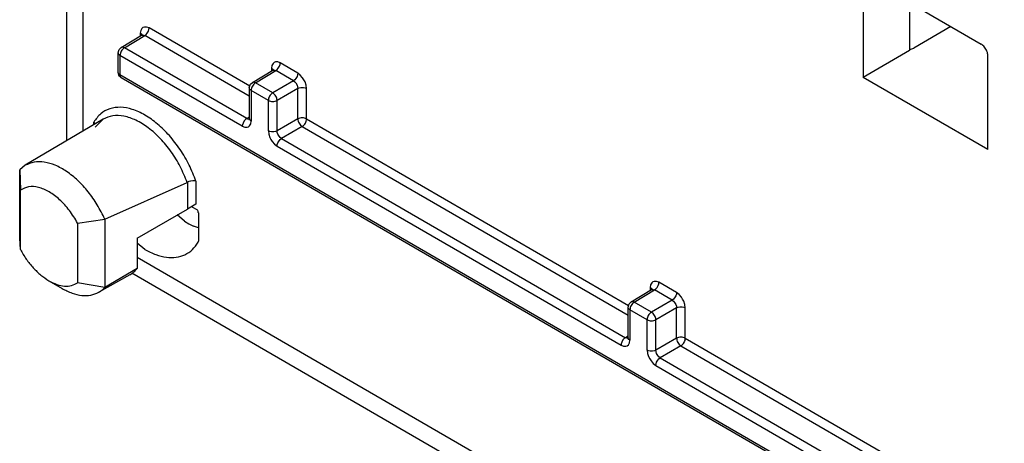
# Model space of a CAD drawing. Units: inches. Extents: x -11.5 to 12.2, y -9.3 to 10.7.
# Drawn here: x 0.9 to 2.5, y 4.2 to 4.9 of the extents above; entities that cross this region are included whole.
import ezdxf

# ---------------------------------------------------------------- set-up
doc = ezdxf.new("R2010")
doc.units = ezdxf.units.IN
doc.header["$MEASUREMENT"] = 0

# ---------------------------------------------------------------- blocks, each defined once
blk = doc.blocks.new('83614_BRACKET_030309__577', base_point=(0.8828, 1.8968))
at = {"color": 7, "linetype": 'Continuous'}
for p, q in [((0.9579, 5.789), (0.9579, 4.6557)), ((2.237, 4.8944), (2.237, 4.7574)), ((2.322, 4.8714), (2.4267, 4.8108)), ((2.3115, 4.8657), (2.3115, 4.8005)), ((2.378, 4.839), (2.3185, 4.8046)), ((1.0458, 4.8054), (1.0785, 4.825)), ((1.0785, 4.825), (1.0789, 4.826)), ((1.0789, 4.826), (1.0798, 4.8263)), ((1.08, 4.8254), (1.0794, 4.8245)), ((1.0798, 4.8263), (1.08, 4.8254)), ((1.0409, 4.7968), (1.0419, 4.8009)), ((1.0417, 4.7946), (1.0409, 4.7968)), ((1.0409, 4.7655), (1.0409, 4.7968)), ((1.0419, 4.8009), (1.0425, 4.802)), ((1.0425, 4.802), (1.0458, 4.8054)), ((2.3115, 4.8005), (2.237, 4.7574)), ((2.3115, 4.8028), (2.3116, 4.8028)), ((2.4373, 4.6416), (2.4373, 4.7924)), ((1.0417, 4.7633), (1.0409, 4.7655)), ((1.0422, 4.7609), (1.0409, 4.7655)), ((1.0429, 4.7597), (1.0422, 4.7609)), ((1.0454, 4.7572), (1.0429, 4.7597)), ((1.2563, 4.7493), (1.289, 4.7689)), ((1.289, 4.7689), (1.2894, 4.7698)), ((1.2894, 4.7698), (1.2903, 4.7702)), ((1.2905, 4.7692), (1.2899, 4.7684)), ((1.2903, 4.7702), (1.2905, 4.7692)), ((1.0459, 4.7568), (1.0454, 4.7572)), ((5.2144, 2.3442), (1.0459, 4.7568)), ((1.2514, 4.7407), (1.2527, 4.7453)), ((1.2527, 4.7453), (1.2534, 4.7464)), ((1.2534, 4.7464), (1.2563, 4.7493)), ((2.4373, 4.6416), (2.237, 4.7574)), ((1.2522, 4.7385), (1.2514, 4.7407)), ((1.2514, 4.7407), (1.2514, 4.6913)), ((1.0167, 4.6905), (0.8917, 4.6164)), ((1.0018, 4.6858), (1.0035, 4.6839)), ((1.0035, 4.6839), (1.0039, 4.6831)), ((1.0039, 4.6831), (1.004, 4.683)), ((1.0054, 4.6791), (1.0167, 4.6905)), ((1.2514, 4.6913), (1.2508, 4.6905)), ((1.2508, 4.6905), (1.251, 4.6895)), ((1.251, 4.6895), (1.2519, 4.6899)), ((1.2519, 4.6899), (1.2523, 4.6908)), ((1.004, 4.6777), (1.0043, 4.678)), ((1.0043, 4.678), (1.0054, 4.6791)), ((0.8917, 4.6164), (0.8828, 4.6092)), ((0.8828, 4.6091), (0.8828, 4.6092)), ((0.8828, 4.6091), (0.8839, 4.5768)), ((0.8828, 4.4993), (0.8828, 4.6091)), ((1.0194, 4.5302), (1.1517, 4.589)), ((1.1517, 4.589), (1.152, 4.5892)), ((1.1544, 4.5902), (1.152, 4.5892)), ((1.1571, 4.5909), (1.1544, 4.5902)), ((1.1578, 4.5911), (1.1571, 4.5909)), ((1.1609, 4.5914), (1.1578, 4.5911)), ((1.1635, 4.5913), (1.1609, 4.5914)), ((1.1658, 4.5909), (1.1635, 4.5913)), ((0.8839, 4.4813), (0.8839, 4.5768)), ((1.1658, 4.5541), (1.152, 4.5462)), ((1.0716, 4.4997), (1.152, 4.5462)), ((1.1604, 4.5494), (1.1661, 4.5461)), ((1.1697, 4.54), (1.1697, 4.4947)), ((0.9758, 4.5236), (1.0193, 4.5301)), ((0.9758, 4.5236), (0.9758, 4.4281)), ((1.0194, 4.5302), (1.0193, 4.5301)), ((1.0193, 4.5301), (1.0193, 4.4203)), ((1.1472, 4.5269), (1.1357, 4.5368)), ((1.1472, 4.5269), (1.1545, 4.5224)), ((1.1545, 4.5224), (1.1618, 4.5185)), ((1.1697, 4.5161), (1.1618, 4.5185)), ((0.8839, 4.4813), (0.8828, 4.4993)), ((1.0716, 4.4997), (1.0716, 4.4511)), ((1.0838, 4.4815), (1.0716, 4.4913)), ((1.0716, 4.4511), (1.0194, 4.4203)), ((1.063, 4.4437), (5.1254, 2.0925)), ((0.9296, 4.4313), (0.9507, 4.4189)), ((1.0193, 4.4203), (0.9758, 4.4281)), ((1.0596, 4.4408), (1.0097, 4.4126)), ((1.0193, 4.4203), (1.0194, 4.4203)), ((1.8644, 4.3973), (1.8971, 4.4169)), ((1.898, 4.4165), (1.8971, 4.4169)), ((1.8611, 4.3939), (1.8644, 4.3973)), ((1.8595, 4.3887), (1.8606, 4.3928)), ((1.8603, 4.3865), (1.8595, 4.3887)), ((1.8595, 4.3398), (1.8595, 4.3887)), ((1.8606, 4.3928), (1.8611, 4.3939)), ((1.8595, 4.3398), (1.8604, 4.3393))]:
    blk.add_line(p, q, dxfattribs=at)
at = {"color": 3, "linetype": 'Continuous'}
for p, q in [((0.9843, 5.7737), (0.9843, 4.6713)), ((1.0829, 4.8383), (1.0807, 4.8375)), ((1.0865, 4.8383), (1.0829, 4.8383)), ((1.0906, 4.8368), (1.0865, 4.8383)), ((1.0509, 4.8049), (1.0836, 4.8245)), ((1.0771, 4.8329), (1.0764, 4.8286)), ((1.0764, 4.8286), (1.0764, 4.8238)), ((1.0764, 4.8286), (1.0782, 4.8273)), ((1.079, 4.8361), (1.0771, 4.8329)), ((1.0782, 4.8273), (1.0785, 4.8267)), ((1.0785, 4.8267), (1.079, 4.826)), ((1.0785, 4.825), (1.0796, 4.8254)), ((1.0807, 4.8375), (1.079, 4.8361)), ((1.0796, 4.8254), (1.0815, 4.8254)), ((1.0815, 4.8254), (1.0836, 4.8245)), ((1.0836, 4.8245), (1.0856, 4.8261)), ((1.2514, 4.7274), (1.0836, 4.8245)), ((1.0856, 4.8261), (1.0875, 4.8282)), ((1.0875, 4.8282), (1.0894, 4.8316)), ((1.0894, 4.8316), (1.0903, 4.8342)), ((1.0903, 4.8342), (1.0906, 4.8368)), ((1.2521, 4.7433), (1.0906, 4.8368)), ((1.2402, 4.6791), (1.0438, 4.7927)), ((1.0438, 4.7927), (1.0438, 4.7614)), ((1.2472, 4.6913), (1.0509, 4.8049)), ((1.2876, 4.7768), (1.287, 4.7725)), ((1.2895, 4.78), (1.2876, 4.7768)), ((1.2913, 4.7814), (1.2895, 4.78)), ((1.2934, 4.7822), (1.2913, 4.7814)), ((1.297, 4.7822), (1.2934, 4.7822)), ((1.3011, 4.7806), (1.297, 4.7822)), ((1.298, 4.7721), (1.2999, 4.7754)), ((1.2999, 4.7754), (1.3008, 4.7781)), ((1.3008, 4.7781), (1.3011, 4.7806)), ((1.3293, 4.7643), (1.3011, 4.7806)), ((5.2123, 2.3488), (1.0438, 4.7614)), ((1.2614, 4.7488), (1.2941, 4.7684)), ((1.287, 4.7725), (1.2887, 4.7712)), ((1.287, 4.7725), (1.287, 4.7676)), ((1.2887, 4.7712), (1.289, 4.7706)), ((1.289, 4.7706), (1.2895, 4.7699)), ((1.289, 4.7689), (1.2891, 4.7689)), ((1.2891, 4.7689), (1.2901, 4.7693)), ((1.2901, 4.7693), (1.292, 4.7692)), ((1.292, 4.7692), (1.2941, 4.7684)), ((1.2941, 4.7684), (1.2961, 4.77)), ((1.3223, 4.7521), (1.2941, 4.7684)), ((1.2961, 4.77), (1.298, 4.7721)), ((1.3281, 4.7591), (1.3262, 4.7558)), ((1.329, 4.7618), (1.3281, 4.7591)), ((1.3293, 4.7643), (1.329, 4.7618)), ((1.3333, 4.7612), (1.3293, 4.7643)), ((1.337, 4.757), (1.3333, 4.7612)), ((1.289, 4.7329), (1.2614, 4.7488)), ((1.3223, 4.7521), (1.289, 4.7329)), ((1.3243, 4.7537), (1.3223, 4.7521)), ((1.3223, 4.7521), (1.3243, 4.7506)), ((1.3262, 4.7558), (1.3243, 4.7537)), ((1.3243, 4.7506), (1.3262, 4.7485)), ((1.3262, 4.7485), (1.3281, 4.7451)), ((1.3281, 4.7451), (1.329, 4.7424)), ((1.3391, 4.7537), (1.337, 4.757)), ((1.3409, 4.7502), (1.3391, 4.7537)), ((1.3427, 4.7449), (1.3409, 4.7502)), ((1.3434, 4.7398), (1.3427, 4.7449)), ((1.2544, 4.7366), (1.2544, 4.6872)), ((1.282, 4.7206), (1.2544, 4.7366)), ((1.3293, 4.7399), (1.296, 4.7206)), ((1.329, 4.7424), (1.3293, 4.7399)), ((1.3293, 4.7399), (1.3317, 4.7409)), ((1.3293, 4.6909), (1.3293, 4.7399)), ((1.3317, 4.7409), (1.3344, 4.7414)), ((1.3344, 4.7414), (1.3383, 4.7414)), ((1.3383, 4.7414), (1.3411, 4.7408)), ((1.3411, 4.7408), (1.3434, 4.7398)), ((1.3434, 4.6909), (1.3434, 4.7398)), ((1.282, 4.6717), (1.282, 4.7206)), ((1.296, 4.6717), (1.296, 4.7206)), ((1.0018, 4.6818), (1.0018, 4.6858)), ((1.2405, 4.6816), (1.2402, 4.6791)), ((1.2414, 4.6843), (1.2405, 4.6816)), ((1.2433, 4.6876), (1.2414, 4.6843)), ((1.2452, 4.6897), (1.2433, 4.6876)), ((1.2472, 4.6913), (1.2452, 4.6897)), ((1.2514, 4.6938), (1.2472, 4.6913)), ((1.2493, 4.6905), (1.2472, 4.6913)), ((1.2499, 4.6904), (1.2493, 4.6905)), ((1.2508, 4.6904), (1.2499, 4.6904)), ((1.2501, 4.6783), (1.2518, 4.6798)), ((1.2512, 4.6904), (1.2508, 4.6904)), ((1.2523, 4.6908), (1.2512, 4.6904)), ((1.2516, 4.6901), (1.2514, 4.6913)), ((1.2526, 4.6886), (1.2516, 4.6901)), ((1.2518, 4.6798), (1.2537, 4.6829)), ((1.2544, 4.6872), (1.2526, 4.6886)), ((1.2537, 4.6829), (1.2544, 4.6872)), ((1.3293, 4.6909), (1.296, 4.6717)), ((1.3434, 4.6909), (1.8603, 4.3917)), ((1.2402, 4.6791), (1.2443, 4.6775)), ((1.2443, 4.6775), (1.248, 4.6775)), ((1.248, 4.6775), (1.2501, 4.6783)), ((1.282, 4.6717), (1.2826, 4.6666)), ((1.2843, 4.6707), (1.282, 4.6717)), ((1.2826, 4.6666), (1.2845, 4.6613)), ((1.287, 4.6701), (1.2843, 4.6707)), ((1.2909, 4.6701), (1.287, 4.6701)), ((1.2937, 4.6707), (1.2909, 4.6701)), ((1.296, 4.6717), (1.2937, 4.6707)), ((1.2964, 4.6691), (1.296, 4.6717)), ((1.2972, 4.6665), (1.2964, 4.6691)), ((1.2992, 4.6631), (1.2972, 4.6665)), ((1.3364, 4.6787), (1.3031, 4.6594)), ((1.3364, 4.6787), (1.8595, 4.3759)), ((1.2845, 4.6613), (1.2862, 4.6579)), ((1.2862, 4.6579), (1.2884, 4.6546)), ((1.2884, 4.6546), (1.292, 4.6503)), ((1.292, 4.6503), (1.2961, 4.6472)), ((1.2961, 4.6472), (1.2964, 4.6497)), ((1.2964, 4.6497), (1.2973, 4.6524)), ((1.2973, 4.6524), (1.2992, 4.6558)), ((1.3011, 4.661), (1.2992, 4.6631)), ((1.2992, 4.6558), (1.3011, 4.6579)), ((1.3031, 4.6594), (1.3011, 4.661)), ((1.3011, 4.6579), (1.3031, 4.6594)), ((1.3031, 4.6594), (1.8553, 4.3398)), ((1.2961, 4.6472), (1.8483, 4.3276)), ((1.152, 4.5892), (1.152, 4.5462)), ((1.1658, 4.5909), (1.1658, 4.5541)), ((1.1534, 4.5231), (1.1556, 4.5218)), ((1.0716, 4.469), (5.1254, 2.1228)), ((1.8976, 4.428), (1.8957, 4.4248)), ((1.8994, 4.4294), (1.8976, 4.428)), ((1.9015, 4.4302), (1.8994, 4.4294)), ((1.9052, 4.4302), (1.9015, 4.4302)), ((1.9092, 4.4287), (1.9052, 4.4302)), ((1.9089, 4.4261), (1.9092, 4.4287)), ((1.9374, 4.4124), (1.9092, 4.4287)), ((1.8695, 4.3969), (1.9022, 4.4165)), ((1.8957, 4.4248), (1.8951, 4.4205)), ((1.8951, 4.4205), (1.8968, 4.4192)), ((1.8951, 4.4205), (1.8951, 4.4157)), ((1.8968, 4.4192), (1.8978, 4.4176)), ((1.8971, 4.4169), (1.8982, 4.4173)), ((1.8978, 4.4176), (1.8978, 4.4175)), ((1.8982, 4.4173), (1.9001, 4.4173)), ((1.9001, 4.4173), (1.9022, 4.4165)), ((1.9022, 4.4165), (1.9042, 4.418)), ((1.9304, 4.4002), (1.9022, 4.4165)), ((1.9042, 4.418), (1.9061, 4.4201)), ((1.9061, 4.4201), (1.908, 4.4235)), ((1.908, 4.4235), (1.9089, 4.4261)), ((1.9374, 4.4124), (1.9371, 4.4098)), ((1.9414, 4.4093), (1.9374, 4.4124)), ((1.8971, 4.3809), (1.8695, 4.3969)), ((1.9304, 4.4002), (1.8971, 4.3809)), ((1.9324, 4.4017), (1.9304, 4.4002)), ((1.9304, 4.4002), (1.9324, 4.3986)), ((1.9343, 4.4038), (1.9324, 4.4017)), ((1.9324, 4.3986), (1.9343, 4.3965)), ((1.9362, 4.4072), (1.9343, 4.4038)), ((1.9343, 4.3965), (1.9362, 4.3931)), ((1.9371, 4.4098), (1.9362, 4.4072)), ((1.9451, 4.405), (1.9414, 4.4093)), ((1.9472, 4.4017), (1.9451, 4.405)), ((1.949, 4.3983), (1.9472, 4.4017)), ((1.9508, 4.3929), (1.949, 4.3983)), ((1.8625, 4.3846), (1.8625, 4.3357)), ((1.8901, 4.3687), (1.8625, 4.3846)), ((1.9374, 4.3879), (1.9041, 4.3686)), ((1.9362, 4.3931), (1.9371, 4.3904)), ((1.9371, 4.3904), (1.9374, 4.3879)), ((1.9374, 4.3879), (1.9398, 4.3889)), ((1.9374, 4.339), (1.9374, 4.3879)), ((1.9398, 4.3889), (1.9425, 4.3895)), ((1.9425, 4.3895), (1.9464, 4.3895)), ((1.9464, 4.3895), (1.9492, 4.3889)), ((1.9492, 4.3889), (1.9515, 4.3879)), ((1.9515, 4.3879), (1.9508, 4.3929)), ((1.9515, 4.3389), (1.9515, 4.3879)), ((1.8901, 4.3198), (1.8901, 4.3687)), ((1.9041, 4.3197), (1.9041, 4.3686)), ((1.8495, 4.3328), (1.8486, 4.3301)), ((1.8514, 4.3362), (1.8495, 4.3328)), ((1.8533, 4.3383), (1.8514, 4.3362)), ((1.8553, 4.3398), (1.8533, 4.3383)), ((1.8596, 4.3423), (1.8553, 4.3398)), ((1.8574, 4.339), (1.8553, 4.3398)), ((1.8593, 4.3389), (1.8574, 4.339)), ((1.8597, 4.3387), (1.8595, 4.3398)), ((1.8607, 4.3371), (1.8597, 4.3387)), ((1.8625, 4.3357), (1.8607, 4.3371)), ((1.8618, 4.3314), (1.8625, 4.3357)), ((1.9374, 4.339), (1.9041, 4.3197)), ((1.9515, 4.3389), (2.3659, 4.0991)), ((1.8486, 4.3301), (1.8483, 4.3276)), ((1.8483, 4.3276), (1.8524, 4.326)), ((1.8524, 4.326), (1.8561, 4.326)), ((1.8561, 4.326), (1.8582, 4.3268)), ((1.8582, 4.3268), (1.86, 4.3283)), ((1.86, 4.3283), (1.8618, 4.3314)), ((1.8924, 4.3187), (1.8901, 4.3198)), ((1.8901, 4.3198), (1.8907, 4.3147)), ((1.8952, 4.3182), (1.8924, 4.3187)), ((1.899, 4.3182), (1.8952, 4.3182)), ((1.9018, 4.3187), (1.899, 4.3182)), ((1.9041, 4.3197), (1.9018, 4.3187)), ((1.9045, 4.3172), (1.9041, 4.3197)), ((1.9054, 4.3145), (1.9045, 4.3172)), ((1.9445, 4.3267), (1.9112, 4.3075)), ((1.9445, 4.3267), (2.3651, 4.0833)), ((1.8907, 4.3147), (1.8926, 4.3094)), ((1.8926, 4.3094), (1.8944, 4.3059)), ((1.8944, 4.3059), (1.8965, 4.3026)), ((1.8965, 4.3026), (1.9001, 4.2984)), ((1.9045, 4.2978), (1.9054, 4.3004)), ((1.9073, 4.3111), (1.9054, 4.3145)), ((1.9054, 4.3004), (1.9073, 4.3038)), ((1.9092, 4.309), (1.9073, 4.3111)), ((1.9073, 4.3038), (1.9092, 4.3059)), ((1.9112, 4.3075), (1.9092, 4.309)), ((1.9092, 4.3059), (1.9112, 4.3075)), ((1.9112, 4.3075), (2.3609, 4.0472)), ((1.9001, 4.2984), (1.9042, 4.2953)), ((1.9042, 4.2953), (1.9045, 4.2978)), ((1.9042, 4.2953), (2.3539, 4.035))]:
    blk.add_line(p, q, dxfattribs=at)
at = {"color": 7, "linetype": 'Continuous'}
for points in [[(2.4373, 4.7924), (2.4369, 4.7958), (2.4358, 4.7994), (2.4342, 4.8029), (2.432, 4.8061), (2.4294, 4.8088), (2.4267, 4.8108)], [(1.0458, 4.8054), (1.0458, 4.8054), (1.0458, 4.8054)], [(2.3116, 4.8028), (2.3153, 4.8033), (2.3185, 4.8046)], [(1.0457, 4.757), (1.0458, 4.7569), (1.0459, 4.7568)], [(1.2563, 4.7493), (1.2563, 4.7493), (1.2563, 4.7493)], [(1.0194, 4.5302), (1.0074, 4.5529), (0.9927, 4.5739), (0.976, 4.592), (0.9581, 4.6064), (0.9398, 4.6164), (0.9222, 4.6215), (0.9059, 4.6215), (0.8917, 4.6164)], [(0.9758, 4.5236), (0.9626, 4.544), (0.9469, 4.5612), (0.9299, 4.5738), (0.9128, 4.5809), (0.8971, 4.5819), (0.8839, 4.5768)], [(1.1604, 4.5494), (1.1591, 4.5499), (1.1579, 4.5497)], [(1.1697, 4.54), (1.1694, 4.5417), (1.1686, 4.5435), (1.1675, 4.545), (1.1661, 4.5461)], [(1.0838, 4.4815), (1.1014, 4.4732), (1.1183, 4.4689), (1.1341, 4.4689), (1.1481, 4.473), (1.16, 4.4811), (1.1693, 4.4931)], [(1.1693, 4.4931), (1.1696, 4.4938), (1.1697, 4.4947)], [(0.8839, 4.4813), (0.8934, 4.4658), (0.9046, 4.452), (0.9168, 4.4403), (0.9296, 4.4313)], [(1.0596, 4.4408), (1.0661, 4.4453), (1.0716, 4.4511)], [(0.9296, 4.4313), (0.9425, 4.4253), (0.9549, 4.4227), (0.9662, 4.4237), (0.9758, 4.4281)], [(0.9507, 4.4189), (0.9669, 4.4113), (0.9826, 4.4076), (0.997, 4.4081), (1.0097, 4.4126)], [(1.0097, 4.4126), (1.0148, 4.416), (1.0194, 4.4203)], [(1.8645, 4.3973), (1.8645, 4.3973), (1.8644, 4.3973)]]:
    blk.add_spline(points, degree=3, dxfattribs=at)
at = {"color": 3, "linetype": 'Continuous'}
for points in [[(1.0417, 4.7946), (1.0426, 4.7936), (1.0438, 4.7927)], [(1.0509, 4.8049), (1.0482, 4.8028), (1.0459, 4.7997), (1.0444, 4.7961), (1.0438, 4.7927)], [(1.0509, 4.8049), (1.0481, 4.8059), (1.0458, 4.8054)], [(1.0417, 4.7633), (1.0426, 4.7623), (1.0438, 4.7614)], [(1.0438, 4.7614), (1.0443, 4.7587), (1.0457, 4.757)], [(1.2614, 4.7488), (1.2587, 4.7466), (1.2564, 4.7435), (1.2549, 4.74), (1.2544, 4.7366)], [(1.2614, 4.7488), (1.2586, 4.7498), (1.2563, 4.7493)], [(1.2522, 4.7385), (1.2531, 4.7375), (1.2544, 4.7366)], [(1.289, 4.7329), (1.2863, 4.7307), (1.284, 4.7276), (1.2825, 4.7241), (1.282, 4.7206)], [(1.296, 4.7206), (1.2955, 4.724), (1.2939, 4.7276), (1.2916, 4.7307), (1.289, 4.7329)], [(1.282, 4.7206), (1.2852, 4.7194), (1.289, 4.7189), (1.2928, 4.7194), (1.296, 4.7206)], [(1.1658, 4.5909), (1.1548, 4.6169), (1.1404, 4.6417), (1.1231, 4.664), (1.104, 4.6827), (1.0838, 4.697), (1.0636, 4.7061), (1.0445, 4.7095), (1.0273, 4.7071), (1.0128, 4.6991), (1.0018, 4.6858)], [(1.1517, 4.589), (1.1405, 4.6144), (1.1259, 4.6383), (1.1085, 4.6593), (1.0893, 4.6765), (1.0695, 4.6886), (1.0501, 4.6952), (1.0321, 4.6959), (1.0167, 4.6905)], [(1.3434, 4.6909), (1.3402, 4.6922), (1.3364, 4.6926), (1.3326, 4.6922), (1.3293, 4.6909)], [(1.3293, 4.6909), (1.3299, 4.6875), (1.3314, 4.684), (1.3337, 4.6809), (1.3364, 4.6787)], [(1.3364, 4.6787), (1.3391, 4.6809), (1.3414, 4.684), (1.3429, 4.6875), (1.3434, 4.6909)], [(1.8695, 4.3969), (1.8668, 4.3947), (1.8645, 4.3916), (1.863, 4.3881), (1.8625, 4.3846)], [(1.8695, 4.3969), (1.8668, 4.3978), (1.8645, 4.3973)], [(1.8603, 4.3865), (1.8612, 4.3855), (1.8625, 4.3846)], [(1.8971, 4.3809), (1.8944, 4.3787), (1.8921, 4.3756), (1.8906, 4.3721), (1.8901, 4.3687)], [(1.9041, 4.3686), (1.9036, 4.3721), (1.902, 4.3756), (1.8998, 4.3787), (1.8971, 4.3809)], [(1.8901, 4.3687), (1.8933, 4.3674), (1.8971, 4.367), (1.9009, 4.3674), (1.9041, 4.3686)], [(1.9515, 4.3389), (1.9483, 4.3402), (1.9445, 4.3406), (1.9407, 4.3402), (1.9374, 4.339)], [(1.9374, 4.339), (1.938, 4.3356), (1.9395, 4.332), (1.9418, 4.3289), (1.9445, 4.3267)], [(1.9445, 4.3267), (1.9472, 4.3289), (1.9495, 4.332), (1.951, 4.3355), (1.9515, 4.3389)]]:
    blk.add_spline(points, degree=3, dxfattribs=at)
blk = doc.blocks.new('476TM-524__578', base_point=(0.8828, 1.8968))
blk.add_blockref('83614_BRACKET_030309__577', (0.8828, 1.8968))
blk = doc.blocks.new('ISO2', base_point=(3.6569, 6.0717))
blk.add_blockref('476TM-524__578', (0.8828, 1.8968))

msp = doc.modelspace()

# ---------------------------------------------------------------- block references
msp.add_blockref('ISO2', (3.6569, 6.0717))

doc.saveas('drawing.dxf')
